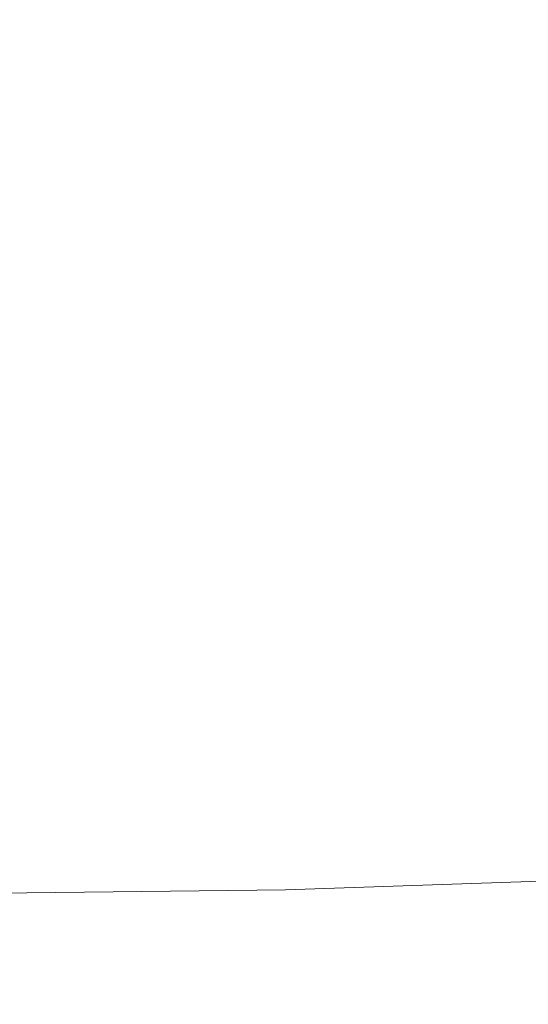
# Model space of a CAD drawing. Extents: x -24 to 24, y -150 to 24.
# Drawn here: x 2 to 3, y -22 to -20 of the extents above; entities that cross this region are included whole.
import ezdxf

# ---------------------------------------------------------------- set-up
doc = ezdxf.new("R2010")
doc.units = 0
doc.header["$LTSCALE"] = 500
doc.header["$MEASUREMENT"] = 0
doc.layers.add('FDESIGN_METAL_1', color=7, linetype='Continuous')

msp = doc.modelspace()

# ---------------------------------------------------------------- linework, layer by layer
at = {"layer": 'FDESIGN_METAL_1', "lineweight": 0}
for points, invisible_edges in [([(0.0165, -20.4609, 5.0094), (3.8089, -20.7433, 5.0133), (3.7786, -17.5407, 5.0126), (0.0136, -16.5072, 5.0094)], 15), ([(3.0482, -20.5489, 160.7772), (4.5895, -20.4718, 160.7272), (4.938, -19.3659, 162.501), (3.2803, -19.4719, 162.5313)], 15), ([(3.0508, -20.5512, 125.2122), (3.2819, -19.4734, 117.572), (4.939, -19.3678, 117.6056), (4.5911, -20.4749, 125.2646)], 15), ([(3.0482, -20.5489, 160.7772), (3.2803, -19.4719, 162.5313), (1.641, -19.5072, 162.5397), (1.5239, -20.5746, 160.7926)], 15), ([(3.0508, -20.5512, 125.2122), (1.5277, -20.5758, 125.1935), (1.6433, -19.508, 117.559), (3.2819, -19.4734, 117.572)], 15), ([(2.3045, -20.1268, 196.7337), (2.1107, -20.1261, 196.3435), (2.1895, -19.8723, 196.2351), (2.3907, -19.8727, 196.6295)], 15), ([(2.3045, -20.1268, 220.4217), (2.3907, -19.8727, 220.5259), (2.1895, -19.8723, 220.9202), (2.1107, -20.1261, 220.8119)], 15), ([(2.4569, -20.1275, 197.169), (2.3045, -20.1268, 196.7337), (2.3907, -19.8727, 196.6295), (2.5488, -19.873, 197.0695)], 15), ([(2.4569, -20.1275, 219.9863), (2.5488, -19.873, 220.0859), (2.3907, -19.8727, 220.5259), (2.3045, -20.1268, 220.4217)], 15), ([(2.4569, -20.1275, 197.169), (2.5488, -19.873, 197.0695), (2.6672, -19.8733, 197.5267), (2.571, -20.1281, 197.6215)], 15), ([(2.4569, -20.1275, 219.9863), (2.571, -20.1281, 219.5339), (2.6672, -19.8733, 219.6286), (2.5488, -19.873, 220.0859)], 15), ([(2.571, -20.1281, 197.6215), (2.6672, -19.8733, 197.5267), (2.7493, -19.8735, 197.9729), (2.6501, -20.1285, 198.0629)], 15), ([(2.571, -20.1281, 219.5339), (2.6501, -20.1285, 219.0925), (2.7493, -19.8735, 219.1825), (2.6672, -19.8733, 219.6286)], 15), ([(2.6976, -20.1288, 198.4653), (2.6501, -20.1285, 198.0629), (2.7493, -19.8735, 197.9729), (2.7986, -19.8737, 198.3795)], 15), ([(2.6976, -20.1288, 218.6901), (2.7986, -19.8737, 218.7758), (2.7493, -19.8735, 219.1825), (2.6501, -20.1285, 219.0925)], 15), ([(2.7213, -20.1289, 199.0994), (2.6976, -20.1288, 198.4653), (2.7986, -19.8737, 198.3795), (2.8233, -19.8737, 199.0198)], 15), ([(2.7213, -20.1289, 218.0559), (2.8233, -19.8737, 218.1356), (2.7986, -19.8737, 218.7758), (2.6976, -20.1288, 218.6901)], 15), ([(2.7213, -20.1289, 199.0994), (2.8233, -19.8737, 199.0198), (2.8315, -19.8738, 200.1666), (2.7292, -20.1289, 200.2362)], 15), ([(2.7213, -20.1289, 218.0559), (2.7292, -20.1289, 216.9192), (2.8315, -19.8738, 216.9888), (2.8233, -19.8737, 218.1356)], 15), ([(2.7292, -20.1289, 200.2362), (2.8315, -19.8738, 200.1666), (2.8315, -19.8738, 202.0931), (2.7292, -20.1289, 202.1464)], 15), ([(2.7292, -20.1289, 216.9192), (2.7292, -20.1289, 215.0089), (2.8315, -19.8738, 215.0623), (2.8315, -19.8738, 216.9888)], 15), ([(2.7292, -20.1289, 208.5777), (2.8315, -19.8738, 208.5777), (2.8315, -19.8738, 212.0831), (2.7292, -20.1289, 212.0544)], 15), ([(2.7292, -20.1289, 212.0544), (2.8315, -19.8738, 212.0831), (2.8315, -19.8738, 215.0623), (2.7292, -20.1289, 215.0089)], 15), ([(2.7292, -20.1289, 208.5777), (2.7292, -20.1289, 205.101), (2.8315, -19.8738, 205.0722), (2.8315, -19.8738, 208.5777)], 15), ([(2.7292, -20.1289, 205.101), (2.7292, -20.1289, 202.1464), (2.8315, -19.8738, 202.0931), (2.8315, -19.8738, 205.0722)], 15), ([(2.233, -20.3754, 196.7967), (2.0452, -20.3742, 196.4092), (2.1107, -20.1261, 196.3435), (2.3045, -20.1268, 196.7337)], 15), ([(2.2331, -20.3754, 220.3586), (2.3045, -20.1268, 220.4217), (2.1107, -20.1261, 220.8119), (2.0452, -20.3742, 220.7462)], 15), ([(2.3806, -20.3764, 197.2291), (2.233, -20.3754, 196.7967), (2.3045, -20.1268, 196.7337), (2.4569, -20.1275, 197.169)], 15), ([(2.3806, -20.3764, 219.9262), (2.4569, -20.1275, 219.9863), (2.3045, -20.1268, 220.4217), (2.2331, -20.3754, 220.3586)], 15), ([(2.3806, -20.3764, 197.2291), (2.4569, -20.1275, 197.169), (2.571, -20.1281, 197.6215), (2.4911, -20.3773, 197.6785)], 15), ([(2.3806, -20.3764, 219.9262), (2.4911, -20.3773, 219.4769), (2.571, -20.1281, 219.5339), (2.4569, -20.1275, 219.9863)], 15), ([(2.4911, -20.3773, 197.6785), (2.571, -20.1281, 197.6215), (2.6501, -20.1285, 198.0629), (2.5677, -20.378, 198.117)], 15), ([(2.4911, -20.3773, 219.4769), (2.5677, -20.378, 219.0384), (2.6501, -20.1285, 219.0925), (2.571, -20.1281, 219.5339)], 15), ([(2.6137, -20.3784, 198.5166), (2.5677, -20.378, 198.117), (2.6501, -20.1285, 198.0629), (2.6976, -20.1288, 198.4653)], 15), ([(2.6137, -20.3784, 218.6387), (2.6976, -20.1288, 218.6901), (2.6501, -20.1285, 219.0925), (2.5677, -20.378, 219.0384)], 15), ([(2.6367, -20.3786, 199.1471), (2.6137, -20.3784, 198.5166), (2.6976, -20.1288, 198.4653), (2.7213, -20.1289, 199.0994)], 15), ([(2.6367, -20.3786, 218.0083), (2.7213, -20.1289, 218.0559), (2.6976, -20.1288, 218.6901), (2.6137, -20.3784, 218.6387)], 15), ([(2.6367, -20.3786, 199.1471), (2.7213, -20.1289, 199.0994), (2.7292, -20.1289, 200.2362), (2.6444, -20.3787, 200.2778)], 15), ([(2.6367, -20.3786, 218.0083), (2.6444, -20.3787, 216.8775), (2.7292, -20.1289, 216.9192), (2.7213, -20.1289, 218.0559)], 15), ([(2.6444, -20.3787, 200.2778), (2.7292, -20.1289, 200.2362), (2.7292, -20.1289, 202.1464), (2.6444, -20.3787, 202.1783)], 15), ([(2.6444, -20.3787, 216.8775), (2.6444, -20.3787, 214.977), (2.7292, -20.1289, 215.0089), (2.7292, -20.1289, 216.9192)], 15), ([(2.6444, -20.3787, 208.5777), (2.7292, -20.1289, 208.5777), (2.7292, -20.1289, 212.0544), (2.6444, -20.3787, 212.0372)], 15), ([(2.6444, -20.3787, 212.0372), (2.7292, -20.1289, 212.0544), (2.7292, -20.1289, 215.0089), (2.6444, -20.3787, 214.977)], 15), ([(2.6444, -20.3787, 208.5777), (2.6444, -20.3787, 205.1181), (2.7292, -20.1289, 205.101), (2.7292, -20.1289, 208.5777)], 15), ([(2.6444, -20.3787, 205.1181), (2.6444, -20.3787, 202.1783), (2.7292, -20.1289, 202.1464), (2.7292, -20.1289, 205.101)], 15), ([(2.3806, -20.3764, 197.2291), (2.3153, -20.6089, 197.2627), (2.1718, -20.6075, 196.8324), (2.233, -20.3754, 196.7967)], 15), ([(2.3806, -20.3764, 219.9262), (2.2331, -20.3754, 220.3586), (2.1718, -20.6075, 220.323), (2.3154, -20.6089, 219.8927)], 15), ([(2.3806, -20.3764, 197.2291), (2.4911, -20.3773, 197.6785), (2.4228, -20.6101, 197.71), (2.3153, -20.6089, 197.2627)], 15), ([(2.3806, -20.3764, 219.9262), (2.3154, -20.6089, 219.8927), (2.4228, -20.6101, 219.4454), (2.4911, -20.3773, 219.4769)], 15), ([(2.4911, -20.3773, 197.6785), (2.5677, -20.378, 198.117), (2.4974, -20.611, 198.1465), (2.4228, -20.6101, 197.71)], 15), ([(2.4911, -20.3773, 219.4769), (2.4228, -20.6101, 219.4454), (2.4974, -20.611, 219.0089), (2.5677, -20.378, 219.0384)], 15), ([(2.6137, -20.3784, 198.5166), (2.5422, -20.6116, 198.5445), (2.4974, -20.611, 198.1465), (2.5677, -20.378, 198.117)], 15), ([(2.6137, -20.3784, 218.6387), (2.5677, -20.378, 219.0384), (2.4974, -20.611, 219.0089), (2.5422, -20.6116, 218.6109)], 15), ([(2.6367, -20.3786, 199.1471), (2.5645, -20.6119, 199.1728), (2.5422, -20.6116, 198.5445), (2.6137, -20.3784, 198.5166)], 15), ([(2.6367, -20.3786, 218.0083), (2.6137, -20.3784, 218.6387), (2.5422, -20.6116, 218.6109), (2.5645, -20.6119, 217.9826)], 15), ([(2.6367, -20.3786, 199.1471), (2.6444, -20.3787, 200.2778), (2.572, -20.612, 200.3001), (2.5645, -20.6119, 199.1728)], 15), ([(2.6367, -20.3786, 218.0083), (2.5645, -20.6119, 217.9826), (2.572, -20.612, 216.8552), (2.6444, -20.3787, 216.8775)], 15), ([(2.6444, -20.3787, 200.2778), (2.6444, -20.3787, 202.1783), (2.572, -20.612, 202.1954), (2.572, -20.612, 200.3001)], 15), ([(2.6444, -20.3787, 216.8775), (2.572, -20.612, 216.8552), (2.572, -20.612, 214.96), (2.6444, -20.3787, 214.977)], 15), ([(2.6444, -20.3787, 208.5777), (2.6444, -20.3787, 212.0372), (2.572, -20.612, 212.028), (2.572, -20.612, 208.5777)], 15), ([(2.6444, -20.3787, 212.0372), (2.6444, -20.3787, 214.977), (2.572, -20.612, 214.96), (2.572, -20.612, 212.028)], 15), ([(2.6444, -20.3787, 208.5777), (2.572, -20.612, 208.5777), (2.572, -20.612, 205.1274), (2.6444, -20.3787, 205.1181)], 15), ([(2.6444, -20.3787, 205.1181), (2.572, -20.612, 205.1274), (2.572, -20.612, 202.1954), (2.6444, -20.3787, 202.1783)], 15), ([(0.018, -22.5846, 4.9999), (4.0848, -22.5568, 5.0045), (3.8089, -20.7433, 5.0133), (0.0165, -20.4609, 5.0094)], 15), ([(3.0482, -20.5489, 160.7772), (2.8161, -21.8688, 159.2832), (4.241, -21.8206, 159.2136), (4.5895, -20.4718, 160.7272)], 13), ([(3.0508, -20.5512, 125.2122), (4.5911, -20.4749, 125.2646), (4.2432, -21.8249, 129.2938), (2.8197, -21.872, 129.2227)], 15), ([(3.0482, -20.5489, 160.7772), (1.5239, -20.5746, 160.7926), (1.4069, -21.8848, 159.3056), (2.8161, -21.8688, 159.2832)], 11), ([(3.0508, -20.5512, 125.2122), (2.8197, -21.872, 129.2227), (1.4121, -21.8866, 129.1982), (1.5277, -20.5758, 125.1935)], 15), ([(2.3153, -20.6089, 197.2627), (2.2565, -20.8142, 197.2828), (2.1165, -20.8125, 196.8544), (2.1718, -20.6075, 196.8324)], 15), ([(2.3154, -20.6089, 219.8927), (2.1718, -20.6075, 220.323), (2.1165, -20.8125, 220.3009), (2.2565, -20.8142, 219.8726)], 15), ([(2.3153, -20.6089, 197.2627), (2.4228, -20.6101, 197.71), (2.3614, -20.8156, 197.7282), (2.2565, -20.8142, 197.2828)], 15), ([(2.3154, -20.6089, 219.8927), (2.2565, -20.8142, 219.8726), (2.3614, -20.8156, 219.4271), (2.4228, -20.6101, 219.4454)], 15), ([(2.4228, -20.6101, 197.71), (2.4974, -20.611, 198.1465), (2.4342, -20.8166, 198.163), (2.3614, -20.8156, 197.7282)], 15), ([(2.4228, -20.6101, 219.4454), (2.3614, -20.8156, 219.4271), (2.4342, -20.8166, 218.9923), (2.4974, -20.611, 219.0089)], 15), ([(2.5422, -20.6116, 198.5445), (2.4779, -20.8173, 198.5597), (2.4342, -20.8166, 198.163), (2.4974, -20.611, 198.1465)], 15), ([(2.5422, -20.6116, 218.6109), (2.4974, -20.611, 219.0089), (2.4342, -20.8166, 218.9923), (2.4779, -20.8173, 218.5957)], 15), ([(2.5645, -20.6119, 199.1728), (2.4998, -20.8176, 199.1865), (2.4779, -20.8173, 198.5597), (2.5422, -20.6116, 198.5445)], 15), ([(2.5645, -20.6119, 217.9826), (2.5422, -20.6116, 218.6109), (2.4779, -20.8173, 218.5957), (2.4998, -20.8176, 217.9689)], 15), ([(2.5645, -20.6119, 199.1728), (2.572, -20.612, 200.3001), (2.507, -20.8177, 200.3119), (2.4998, -20.8176, 199.1865)], 15), ([(2.5645, -20.6119, 217.9826), (2.4998, -20.8176, 217.9689), (2.507, -20.8177, 216.8435), (2.572, -20.612, 216.8552)], 15), ([(2.572, -20.612, 200.3001), (2.572, -20.612, 202.1954), (2.507, -20.8177, 202.2043), (2.507, -20.8177, 200.3119)], 15), ([(2.572, -20.612, 216.8552), (2.507, -20.8177, 216.8435), (2.507, -20.8177, 214.951), (2.572, -20.612, 214.96)], 15), ([(2.572, -20.612, 208.5777), (2.572, -20.612, 212.028), (2.507, -20.8177, 212.0232), (2.507, -20.8177, 208.5777)], 15), ([(2.572, -20.612, 212.028), (2.572, -20.612, 214.96), (2.507, -20.8177, 214.951), (2.507, -20.8177, 212.0232)], 15), ([(2.572, -20.612, 208.5777), (2.507, -20.8177, 208.5777), (2.507, -20.8177, 205.1321), (2.572, -20.612, 205.1274)], 15), ([(2.572, -20.612, 205.1274), (2.507, -20.8177, 205.1321), (2.507, -20.8177, 202.2043), (2.572, -20.612, 202.1954)], 15), ([(2.1995, -20.9813, 219.8529), (2.2565, -20.8142, 219.8726), (2.1165, -20.8125, 220.3009), (2.0628, -20.9796, 220.2787)], 15), ([(2.1995, -20.9813, 197.3024), (2.0628, -20.9796, 196.8767), (2.1165, -20.8125, 196.8544), (2.2565, -20.8142, 197.2828)], 15), ([(2.1995, -20.9813, 219.8529), (2.3021, -20.9827, 219.41), (2.3614, -20.8156, 219.4271), (2.2565, -20.8142, 219.8726)], 15), ([(2.1995, -20.9813, 197.3024), (2.2565, -20.8142, 197.2828), (2.3614, -20.8156, 197.7282), (2.3021, -20.9827, 197.7454)], 15), ([(2.3021, -20.9827, 219.41), (2.3733, -20.9838, 218.9773), (2.4342, -20.8166, 218.9923), (2.3614, -20.8156, 219.4271)], 15), ([(2.3021, -20.9827, 197.7454), (2.3614, -20.8156, 197.7282), (2.4342, -20.8166, 198.163), (2.3733, -20.9838, 198.1781)], 15), ([(2.4161, -20.9844, 218.5824), (2.4779, -20.8173, 218.5957), (2.4342, -20.8166, 218.9923), (2.3733, -20.9838, 218.9773)], 15), ([(2.4161, -20.9844, 198.573), (2.3733, -20.9838, 198.1781), (2.4342, -20.8166, 198.163), (2.4779, -20.8173, 198.5597)], 15), ([(2.4374, -20.9848, 217.9571), (2.4998, -20.8176, 217.9689), (2.4779, -20.8173, 218.5957), (2.4161, -20.9844, 218.5824)], 15), ([(2.4374, -20.9848, 199.1982), (2.4161, -20.9844, 198.573), (2.4779, -20.8173, 198.5597), (2.4998, -20.8176, 199.1865)], 15), ([(2.4374, -20.9848, 217.9571), (2.4446, -20.9849, 216.8336), (2.507, -20.8177, 216.8435), (2.4998, -20.8176, 217.9689)], 15), ([(2.4374, -20.9848, 199.1982), (2.4998, -20.8176, 199.1865), (2.507, -20.8177, 200.3119), (2.4446, -20.9849, 200.3218)], 15), ([(2.4446, -20.9849, 208.5777), (2.507, -20.8177, 208.5777), (2.507, -20.8177, 212.0232), (2.4446, -20.9849, 212.0193)], 15), ([(2.4446, -20.9849, 212.0193), (2.507, -20.8177, 212.0232), (2.507, -20.8177, 214.951), (2.4446, -20.9849, 214.9436)], 15), ([(2.4446, -20.9849, 208.5777), (2.4446, -20.9849, 205.1361), (2.507, -20.8177, 205.1321), (2.507, -20.8177, 208.5777)], 15), ([(2.4446, -20.9849, 205.1361), (2.4446, -20.9849, 202.2117), (2.507, -20.8177, 202.2043), (2.507, -20.8177, 205.1321)], 15), ([(2.4446, -20.9849, 216.8336), (2.4446, -20.9849, 214.9436), (2.507, -20.8177, 214.951), (2.507, -20.8177, 216.8435)], 15), ([(2.4446, -20.9849, 200.3218), (2.507, -20.8177, 200.3119), (2.507, -20.8177, 202.2043), (2.4446, -20.9849, 202.2117)], 15), ([(2.1412, -21.1179, 219.8327), (2.2415, -21.1192, 219.393), (2.3021, -20.9827, 219.41), (2.1995, -20.9813, 219.8529)], 15), ([(2.1412, -21.1179, 197.3227), (2.1995, -20.9813, 197.3024), (2.3021, -20.9827, 197.7454), (2.2415, -21.1192, 197.7624)], 15), ([(2.2415, -21.1192, 219.393), (2.3113, -21.1203, 218.963), (2.3733, -20.9838, 218.9773), (2.3021, -20.9827, 219.41)], 15), ([(2.2415, -21.1192, 197.7624), (2.3021, -20.9827, 197.7454), (2.3733, -20.9838, 198.1781), (2.3113, -21.1203, 198.1923)], 15), ([(2.3532, -21.1209, 218.5702), (2.4161, -20.9844, 218.5824), (2.3733, -20.9838, 218.9773), (2.3113, -21.1203, 218.963)], 15), ([(2.3532, -21.1209, 198.5851), (2.3113, -21.1203, 198.1923), (2.3733, -20.9838, 198.1781), (2.4161, -20.9844, 198.573)], 15), ([(2.3742, -21.1212, 217.9468), (2.4374, -20.9848, 217.9571), (2.4161, -20.9844, 218.5824), (2.3532, -21.1209, 218.5702)], 15), ([(2.3741, -21.1212, 199.2085), (2.3532, -21.1209, 198.5851), (2.4161, -20.9844, 198.573), (2.4374, -20.9848, 199.1982)], 15), ([(2.3741, -21.1212, 199.2085), (2.4374, -20.9848, 199.1982), (2.4446, -20.9849, 200.3218), (2.3811, -21.1213, 200.3302)], 15), ([(2.3742, -21.1212, 217.9468), (2.3811, -21.1213, 216.8251), (2.4446, -20.9849, 216.8336), (2.4374, -20.9848, 217.9571)], 15), ([(2.3811, -21.1213, 208.5777), (2.4446, -20.9849, 208.5777), (2.4446, -20.9849, 212.0193), (2.3811, -21.1213, 212.016)], 15), ([(2.3811, -21.1213, 212.016), (2.4446, -20.9849, 212.0193), (2.4446, -20.9849, 214.9436), (2.3811, -21.1213, 214.9374)], 15), ([(2.3811, -21.1213, 208.5777), (2.3811, -21.1213, 205.1394), (2.4446, -20.9849, 205.1361), (2.4446, -20.9849, 208.5777)], 15), ([(2.3811, -21.1213, 205.1394), (2.3811, -21.1213, 202.218), (2.4446, -20.9849, 202.2117), (2.4446, -20.9849, 205.1361)], 15), ([(2.3811, -21.1213, 216.8251), (2.3811, -21.1213, 214.9374), (2.4446, -20.9849, 214.9436), (2.4446, -20.9849, 216.8336)], 15), ([(2.3811, -21.1213, 200.3302), (2.4446, -20.9849, 200.3218), (2.4446, -20.9849, 202.2117), (2.3811, -21.1213, 202.218)], 15), ([(2.1412, -21.1179, 219.8327), (2.0784, -21.2318, 219.8107), (2.1766, -21.233, 219.3752), (2.2415, -21.1192, 219.393)], 15), ([(2.1412, -21.1179, 197.3227), (2.2415, -21.1192, 197.7624), (2.1765, -21.233, 197.7802), (2.0784, -21.2318, 197.3447)], 15), ([(2.2415, -21.1192, 197.7624), (2.3113, -21.1203, 198.1923), (2.2449, -21.2339, 198.2066), (2.1765, -21.233, 197.7802)], 15), ([(2.2415, -21.1192, 219.393), (2.1766, -21.233, 219.3752), (2.2449, -21.2339, 218.9487), (2.3113, -21.1203, 218.963)], 15), ([(2.3532, -21.1209, 218.5702), (2.3113, -21.1203, 218.963), (2.2449, -21.2339, 218.9487), (2.286, -21.2344, 218.5586)], 15), ([(2.3532, -21.1209, 198.5851), (2.286, -21.2344, 198.5967), (2.2449, -21.2339, 198.2066), (2.3113, -21.1203, 198.1923)], 15), ([(2.3742, -21.1212, 217.9468), (2.3532, -21.1209, 218.5702), (2.286, -21.2344, 218.5586), (2.3065, -21.2347, 217.9373)], 15), ([(2.3741, -21.1212, 199.2085), (2.3065, -21.2347, 199.218), (2.286, -21.2344, 198.5967), (2.3532, -21.1209, 198.5851)], 15), ([(2.3742, -21.1212, 217.9468), (2.3065, -21.2347, 217.9373), (2.3133, -21.2347, 216.8176), (2.3811, -21.1213, 216.8251)], 15), ([(2.3741, -21.1212, 199.2085), (2.3811, -21.1213, 200.3302), (2.3133, -21.2347, 200.3378), (2.3065, -21.2347, 199.218)], 15), ([(2.3811, -21.1213, 208.5777), (2.3811, -21.1213, 212.016), (2.3133, -21.2347, 212.0131), (2.3133, -21.2347, 208.5777)], 15), ([(2.3811, -21.1213, 212.016), (2.3811, -21.1213, 214.9374), (2.3133, -21.2347, 214.9319), (2.3133, -21.2347, 212.0131)], 15), ([(2.3811, -21.1213, 208.5777), (2.3133, -21.2347, 208.5777), (2.3133, -21.2347, 205.1422), (2.3811, -21.1213, 205.1394)], 15), ([(2.3811, -21.1213, 205.1394), (2.3133, -21.2347, 205.1422), (2.3133, -21.2347, 202.2234), (2.3811, -21.1213, 202.218)], 15), ([(2.3811, -21.1213, 216.8251), (2.3133, -21.2347, 216.8176), (2.3133, -21.2347, 214.9319), (2.3811, -21.1213, 214.9374)], 15), ([(2.3811, -21.1213, 200.3302), (2.3811, -21.1213, 202.218), (2.3133, -21.2347, 202.2234), (2.3133, -21.2347, 200.3378)], 15), ([(2.1766, -21.233, 219.3752), (2.1039, -21.3316, 219.3556), (2.1708, -21.3323, 218.9337), (2.2449, -21.2339, 218.9487)], 15), ([(2.1765, -21.233, 197.7802), (2.2449, -21.2339, 198.2066), (2.1708, -21.3323, 198.2217), (2.1039, -21.3316, 197.7997)], 15), ([(2.286, -21.2344, 218.5586), (2.2449, -21.2339, 218.9487), (2.1708, -21.3323, 218.9337), (2.211, -21.3328, 218.5468)], 15), ([(2.286, -21.2344, 198.5967), (2.211, -21.3328, 198.6085), (2.1708, -21.3323, 198.2217), (2.2449, -21.2339, 198.2066)], 15), ([(2.3065, -21.2347, 217.9373), (2.286, -21.2344, 218.5586), (2.211, -21.3328, 218.5468), (2.2311, -21.333, 217.9281)], 15), ([(2.3065, -21.2347, 199.218), (2.2311, -21.333, 199.2273), (2.211, -21.3328, 198.6085), (2.286, -21.2344, 198.5967)], 15), ([(2.3065, -21.2347, 217.9373), (2.2311, -21.333, 217.9281), (2.2378, -21.3331, 216.8105), (2.3133, -21.2347, 216.8176)], 15), ([(2.3065, -21.2347, 199.218), (2.3133, -21.2347, 200.3378), (2.2378, -21.3331, 200.3449), (2.2311, -21.333, 199.2273)], 15), ([(2.3133, -21.2347, 208.5777), (2.3133, -21.2347, 212.0131), (2.2378, -21.3331, 212.0105), (2.2378, -21.3331, 208.5777)], 15), ([(2.3133, -21.2347, 212.0131), (2.3133, -21.2347, 214.9319), (2.2378, -21.3331, 214.9269), (2.2378, -21.3331, 212.0105)], 15), ([(2.3133, -21.2347, 208.5777), (2.2378, -21.3331, 208.5777), (2.2378, -21.3331, 205.1448), (2.3133, -21.2347, 205.1422)], 15), ([(2.3133, -21.2347, 205.1422), (2.2378, -21.3331, 205.1448), (2.2378, -21.3331, 202.2284), (2.3133, -21.2347, 202.2234)], 15), ([(2.3133, -21.2347, 216.8176), (2.2378, -21.3331, 216.8105), (2.2378, -21.3331, 214.9269), (2.3133, -21.2347, 214.9319)], 15), ([(2.3133, -21.2347, 200.3378), (2.3133, -21.2347, 202.2234), (2.2378, -21.3331, 202.2284), (2.2378, -21.3331, 200.3449)], 15), ([(2.8161, -21.8688, 159.2832), (2.6227, -23.3938, 158.1466), (3.9506, -23.3698, 158.0606), (4.241, -21.8206, 159.2136)], 15), ([(2.8197, -21.872, 129.2227), (4.2432, -21.8249, 129.2938), (3.9532, -23.3751, 131.1389), (2.6271, -23.3978, 131.0522)], 15), ([(2.8161, -21.8688, 159.2832), (1.4069, -21.8848, 159.3056), (1.3093, -23.4019, 158.1748), (2.6227, -23.3938, 158.1466)], 15), ([(2.8197, -21.872, 129.2227), (2.6271, -23.3978, 131.0522), (1.3157, -23.404, 131.0229), (1.4121, -21.8866, 129.1982)], 15)]:
    msp.add_3dface(points, dxfattribs=dict(at, invisible_edges=invisible_edges))

doc.saveas('drawing.dxf')
